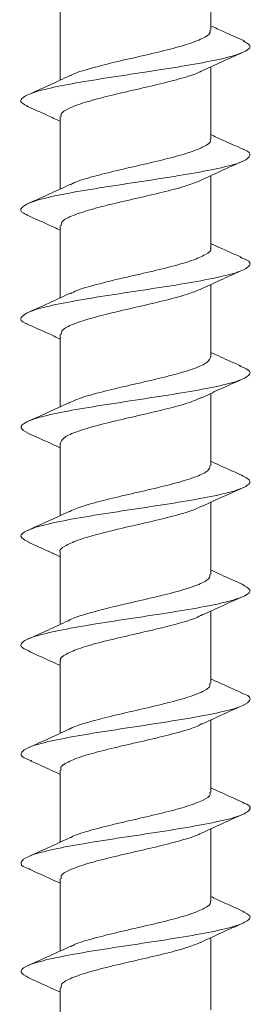
# Model space of a CAD drawing. Units: millimetres. Extents: x 10 to 188, y -6 to 414.
# Drawn here: x 150 to 157, y 97 to 129 of the extents above; entities that cross this region are included whole.
import ezdxf

# ---------------------------------------------------------------- set-up
doc = ezdxf.new("R2010")
doc.units = ezdxf.units.MM

msp = doc.modelspace()

# ---------------------------------------------------------------- linework, layer by layer
at = {"color": 7, "linetype": 'Continuous', "lineweight": 15}
for p, q in [((156.041, 128.362), (156.041, 130.681)), ((151.191, 129.073), (151.191, 126.754)), ((156.041, 124.862), (156.041, 127.182)), ((151.191, 125.573), (151.191, 123.254)), ((156.041, 121.362), (156.041, 123.683)), ((151.191, 122.073), (151.191, 119.754)), ((156.041, 117.863), (156.041, 120.183)), ((151.191, 118.573), (151.191, 116.253)), ((156.041, 114.362), (156.041, 116.682)), ((151.191, 115.073), (151.191, 112.753)), ((156.041, 110.862), (156.041, 113.183)), ((151.191, 111.573), (151.191, 109.252)), ((156.041, 107.362), (156.041, 109.683)), ((151.191, 108.073), (151.191, 105.754)), ((156.041, 103.862), (156.041, 106.183)), ((151.191, 104.573), (151.191, 102.253)), ((156.041, 100.362), (156.041, 102.682)), ((151.191, 101.073), (151.191, 98.753)), ((156.041, 96.862), (156.041, 99.181)), ((151.191, 97.573), (151.191, 95.253))]:
    msp.add_line(p, q, dxfattribs=at)
for points, knots in [([(151.516, 126.894), (151.538, 126.908), (151.663, 126.985), (152.14, 127.126), (152.88, 127.321), (153.731, 127.512), (154.56, 127.706), (155.284, 127.898), (155.792, 128.092), (156.045, 128.246), (156.015, 128.336), (156.006, 128.362)], [0, 0, 0, 0, 0.02745, 0.158817, 0.290142, 0.421507, 0.552834, 0.684194, 0.815528, 0.946883, 1, 1, 1, 1]), ([(157.121, 128.014), (156.895, 128.114), (156.533, 128.275), (156.175, 128.44), (156.041, 128.502)], [0, 0, 0, 0, 0.624505, 1, 1, 1, 1]), ([(150.165, 125.918), (150.092, 125.949), (149.873, 126.043), (149.95, 126.199), (150.367, 126.385), (151.17, 126.571), (152.234, 126.757), (153.455, 126.944), (154.694, 127.13), (155.81, 127.316), (156.692, 127.503), (157.212, 127.689), (157.376, 127.86), (157.17, 127.969), (157.082, 128.016)], [0, 0, 0, 0, 0.044951, 0.133732, 0.222527, 0.311311, 0.400104, 0.488892, 0.577682, 0.666472, 0.75526, 0.844052, 0.932838, 1, 1, 1, 1]), ([(155.722, 127.034), (155.94, 127.136), (156.381, 127.342), (156.833, 127.542), (157.061, 127.643)], [0, 0, 0, 0, 0.494734, 1, 1, 1, 1]), ([(155.72, 127.041), (155.703, 127.031), (155.586, 126.956), (155.121, 126.817), (154.388, 126.623), (153.539, 126.432), (152.707, 126.237), (151.976, 126.046), (151.457, 125.852), (151.193, 125.695), (151.219, 125.602), (151.227, 125.573)], [0, 0, 0, 0, 0.021875, 0.153222, 0.284538, 0.41589, 0.547201, 0.678552, 0.809862, 0.94121, 1, 1, 1, 1]), ([(151.511, 126.902), (151.292, 126.8), (150.852, 126.594), (150.4, 126.394), (150.172, 126.293)], [0, 0, 0, 0, 0.494852, 1, 1, 1, 1]), ([(150.111, 125.921), (150.338, 125.821), (150.7, 125.66), (151.057, 125.495), (151.191, 125.433)], [0, 0, 0, 0, 0.62493, 1, 1, 1, 1]), ([(151.527, 123.395), (151.567, 123.418), (151.72, 123.504), (152.24, 123.656), (153.004, 123.848), (153.857, 124.042), (154.677, 124.234), (155.377, 124.428), (155.846, 124.619), (156.062, 124.765), (156.022, 124.846), (156.014, 124.862)], [0, 0, 0, 0, 0.046117, 0.177574, 0.309067, 0.440519, 0.572011, 0.703461, 0.83495, 0.966403, 1, 1, 1, 1]), ([(157.085, 124.532), (156.862, 124.631), (156.511, 124.786), (156.168, 124.945), (156.041, 125.003)], [0, 0, 0, 0, 0.632221, 1, 1, 1, 1]), ([(150.143, 122.424), (150.099, 122.44), (149.89, 122.519), (149.915, 122.659), (150.242, 122.846), (150.976, 123.032), (151.992, 123.218), (153.192, 123.404), (154.437, 123.591), (155.593, 123.777), (156.526, 123.963), (157.149, 124.149), (157.338, 124.336), (157.291, 124.464), (157.084, 124.529), (157.073, 124.533)], [0, 0, 0, 0, 0.0234808, 0.111803, 0.2000963, 0.2884202, 0.3767115, 0.4650365, 0.5533266, 0.6416522, 0.7299418, 0.8182674, 0.9065573, 0.9948825, 1, 1, 1, 1]), ([(155.668, 123.51), (155.894, 123.616), (156.355, 123.832), (156.823, 124.038), (157.06, 124.142)], [0, 0, 0, 0, 0.491936, 1, 1, 1, 1]), ([(155.69, 123.523), (155.54, 123.464), (155.229, 123.34), (154.5, 123.153), (153.668, 122.959), (152.825, 122.767), (152.074, 122.573), (151.519, 122.381), (151.213, 122.214), (151.223, 122.111), (151.226, 122.073)], [0, 0, 0, 0, 0.122694, 0.2557, 0.388665, 0.521669, 0.654635, 0.787635, 0.920607, 1, 1, 1, 1]), ([(151.516, 123.404), (151.293, 123.3), (150.844, 123.09), (150.386, 122.888), (150.154, 122.785)], [0, 0, 0, 0, 0.4937694, 1, 1, 1, 1]), ([(150.099, 122.426), (150.33, 122.324), (150.695, 122.162), (151.058, 121.994), (151.191, 121.932)], [0, 0, 0, 0, 0.632863, 1, 1, 1, 1]), ([(151.516, 119.889), (151.582, 119.923), (151.771, 120.022), (152.344, 120.184), (153.128, 120.378), (153.984, 120.569), (154.79, 120.764), (155.465, 120.955), (155.892, 121.149), (156.078, 121.284), (156.032, 121.355), (156.028, 121.362)], [0, 0, 0, 0, 0.069581, 0.200504, 0.331407, 0.462337, 0.593234, 0.724167, 0.855059, 0.985991, 1, 1, 1, 1]), ([(157.04, 121.052), (156.795, 121.16), (156.459, 121.309), (156.13, 121.461), (156.041, 121.503)], [0, 0, 0, 0, 0.728493, 1, 1, 1, 1]), ([(150.129, 118.919), (150.114, 118.924), (149.918, 118.991), (149.896, 119.12), (150.135, 119.306), (150.793, 119.493), (151.759, 119.679), (152.93, 119.865), (154.177, 120.051), (155.364, 120.238), (156.352, 120.424), (157.049, 120.61), (157.334, 120.797), (157.312, 120.944), (157.06, 121.03), (156.99, 121.054)], [0, 0, 0, 0, 0.006928, 0.094198, 0.181447, 0.268714, 0.355966, 0.44323, 0.530486, 0.617748, 0.705006, 0.792267, 0.879527, 0.966785, 1, 1, 1, 1]), ([(155.701, 120.024), (155.913, 120.124), (156.341, 120.325), (156.784, 120.522), (157.008, 120.621)], [0, 0, 0, 0, 0.496098, 1, 1, 1, 1]), ([(155.704, 120.034), (155.579, 119.98), (155.303, 119.863), (154.617, 119.681), (153.795, 119.489), (152.946, 119.295), (152.176, 119.103), (151.586, 118.91), (151.234, 118.733), (151.223, 118.621), (151.219, 118.573)], [0, 0, 0, 0, 0.109419, 0.241419, 0.373455, 0.50546, 0.63749, 0.769503, 0.901526, 1, 1, 1, 1]), ([(151.506, 119.899), (151.278, 119.793), (150.816, 119.577), (150.352, 119.372), (150.117, 119.267)], [0, 0, 0, 0, 0.492083, 1, 1, 1, 1]), ([(150.113, 118.92), (150.348, 118.816), (150.707, 118.656), (151.066, 118.489), (151.191, 118.431)], [0, 0, 0, 0, 0.652497, 1, 1, 1, 1]), ([(151.466, 116.369), (151.57, 116.419), (151.808, 116.534), (152.452, 116.713), (153.255, 116.906), (154.108, 117.099), (154.902, 117.291), (155.539, 117.485), (155.964, 117.674), (156.012, 117.801), (156.036, 117.863)], [0, 0, 0, 0, 0.1011572, 0.2303045, 0.359454, 0.4885944, 0.6177528, 0.7468867, 0.8760511, 1, 1, 1, 1]), ([(157.005, 117.565), (156.782, 117.664), (156.456, 117.808), (156.141, 117.956), (156.041, 118.003)], [0, 0, 0, 0, 0.682436, 1, 1, 1, 1]), ([(150.158, 115.403), (150.057, 115.462), (149.851, 115.584), (150.057, 115.767), (150.624, 115.953), (151.535, 116.139), (152.672, 116.326), (153.915, 116.512), (155.125, 116.698), (156.166, 116.885), (156.93, 117.071), (157.311, 117.257), (157.335, 117.423), (157.065, 117.526), (156.957, 117.567)], [0, 0, 0, 0, 0.082109, 0.168188, 0.254242, 0.340323, 0.426375, 0.512457, 0.598507, 0.68459, 0.770639, 0.856723, 0.942772, 1, 1, 1, 1]), ([(155.744, 116.545), (155.93, 116.631), (156.353, 116.829), (156.787, 117.022), (157.031, 117.131)], [0, 0, 0, 0, 0.437191, 1, 1, 1, 1]), ([(155.741, 116.553), (155.633, 116.503), (155.385, 116.388), (154.731, 116.21), (153.922, 116.017), (153.07, 115.824), (152.282, 115.631), (151.66, 115.438), (151.258, 115.252), (151.222, 115.13), (151.205, 115.073)], [0, 0, 0, 0, 0.1018916, 0.2321711, 0.3624297, 0.4927031, 0.6229707, 0.7532376, 0.8835147, 1, 1, 1, 1]), ([(151.467, 116.38), (151.242, 116.276), (150.787, 116.064), (150.33, 115.861), (150.099, 115.758)], [0, 0, 0, 0, 0.4933303, 1, 1, 1, 1]), ([(150.148, 115.403), (150.381, 115.301), (150.731, 115.146), (151.076, 114.986), (151.191, 114.932)], [0, 0, 0, 0, 0.6651361, 1, 1, 1, 1]), ([(151.451, 112.868), (151.586, 112.929), (151.866, 113.053), (152.564, 113.242), (153.381, 113.434), (154.232, 113.627), (155.01, 113.82), (155.614, 114.013), (155.988, 114.194), (156.01, 114.31), (156.019, 114.362)], [0, 0, 0, 0, 0.120719, 0.249788, 0.378875, 0.507952, 0.637033, 0.76612, 0.895194, 1, 1, 1, 1]), ([(157.067, 114.04), (156.83, 114.145), (156.486, 114.296), (156.147, 114.454), (156.041, 114.503)], [0, 0, 0, 0, 0.690041, 1, 1, 1, 1]), ([(150.208, 111.89), (150.102, 111.941), (149.866, 112.053), (149.983, 112.228), (150.474, 112.414), (151.319, 112.6), (152.419, 112.787), (153.651, 112.973), (154.878, 113.159), (155.968, 113.345), (156.796, 113.532), (157.265, 113.718), (157.361, 113.888), (157.125, 113.997), (157.024, 114.043)], [0, 0, 0, 0, 0.07027, 0.15682, 0.243346, 0.329894, 0.416422, 0.502968, 0.5895, 0.676043, 0.762578, 0.84912, 0.935658, 1, 1, 1, 1]), ([(155.778, 113.062), (155.992, 113.161), (156.422, 113.36), (156.864, 113.555), (157.086, 113.654)], [0, 0, 0, 0, 0.496412, 1, 1, 1, 1]), ([(155.77, 113.07), (155.679, 113.024), (155.46, 112.913), (154.842, 112.738), (154.048, 112.545), (153.193, 112.353), (152.394, 112.159), (151.73, 111.967), (151.322, 111.773), (151.148, 111.643), (151.195, 111.576), (151.197, 111.573)], [0, 0, 0, 0, 0.092907, 0.221725, 0.350546, 0.479373, 0.608187, 0.737023, 0.865831, 0.994672, 1, 1, 1, 1]), ([(151.45, 112.872), (151.23, 112.77), (150.785, 112.564), (150.335, 112.364), (150.107, 112.263)], [0, 0, 0, 0, 0.494883, 1, 1, 1, 1]), ([(150.173, 111.892), (150.402, 111.791), (150.745, 111.64), (151.08, 111.484), (151.191, 111.432)], [0, 0, 0, 0, 0.666611, 1, 1, 1, 1]), ([(151.448, 109.364), (151.457, 109.371), (151.548, 109.442), (151.973, 109.578), (152.672, 109.77), (153.51, 109.963), (154.353, 110.156), (155.113, 110.349), (155.685, 110.542), (156.011, 110.713), (156.009, 110.82), (156.009, 110.862)], [0, 0, 0, 0, 0.013655, 0.142348, 0.271076, 0.399772, 0.528496, 0.657199, 0.785917, 0.914629, 1, 1, 1, 1]), ([(157.059, 110.544), (156.831, 110.644), (156.488, 110.795), (156.154, 110.951), (156.041, 111.003)], [0, 0, 0, 0, 0.663844, 1, 1, 1, 1]), ([(150.222, 108.391), (150.131, 108.428), (149.887, 108.527), (149.932, 108.688), (150.337, 108.875), (151.116, 109.061), (152.172, 109.247), (153.386, 109.434), (154.627, 109.62), (155.756, 109.806), (156.648, 109.992), (157.199, 110.179), (157.378, 110.362), (157.158, 110.484), (157.05, 110.544)], [0, 0, 0, 0, 0.051626, 0.138138, 0.224667, 0.311175, 0.397707, 0.484212, 0.570745, 0.657249, 0.743783, 0.830285, 0.91682, 1, 1, 1, 1]), ([(155.785, 109.565), (156.004, 109.666), (156.446, 109.871), (156.894, 110.07), (157.12, 110.17)], [0, 0, 0, 0, 0.4953, 1, 1, 1, 1]), ([(155.77, 109.573), (155.702, 109.536), (155.519, 109.434), (154.949, 109.266), (154.173, 109.075), (153.319, 108.881), (152.505, 108.689), (151.816, 108.495), (151.365, 108.303), (151.163, 108.162), (151.207, 108.085), (151.214, 108.073)], [0, 0, 0, 0, 0.075759, 0.204308, 0.332876, 0.461419, 0.589993, 0.718531, 0.847106, 0.97564, 1, 1, 1, 1]), ([(151.449, 109.371), (151.234, 109.271), (150.801, 109.071), (150.357, 108.874), (150.134, 108.776)], [0, 0, 0, 0, 0.49607, 1, 1, 1, 1]), ([(150.168, 108.394), (150.406, 108.29), (150.748, 108.139), (151.087, 107.981), (151.191, 107.932)], [0, 0, 0, 0, 0.692012, 1, 1, 1, 1]), ([(151.481, 105.878), (151.498, 105.889), (151.61, 105.966), (152.067, 106.105), (152.791, 106.299), (153.637, 106.491), (154.473, 106.685), (155.213, 106.877), (155.749, 107.071), (156.031, 107.232), (156.012, 107.329), (156.005, 107.362)], [0, 0, 0, 0, 0.024093, 0.153989, 0.283845, 0.41374, 0.543596, 0.673487, 0.803348, 0.933234, 1, 1, 1, 1]), ([(157.07, 107.038), (156.839, 107.14), (156.493, 107.293), (156.154, 107.451), (156.041, 107.503)], [0, 0, 0, 0, 0.667422, 1, 1, 1, 1]), ([(150.284, 104.866), (150.191, 104.899), (149.92, 104.993), (149.9, 105.149), (150.214, 105.335), (150.927, 105.522), (151.93, 105.708), (153.124, 105.894), (154.37, 106.08), (155.533, 106.267), (156.484, 106.453), (157.121, 106.639), (157.343, 106.826), (157.293, 106.959), (157.071, 107.031), (157.042, 107.04)], [0, 0, 0, 0, 0.044309, 0.129989, 0.215699, 0.301382, 0.38709, 0.472775, 0.558482, 0.64417, 0.729874, 0.815566, 0.901268, 0.986962, 1, 1, 1, 1]), ([(155.769, 106.057), (155.993, 106.161), (156.446, 106.372), (156.902, 106.574), (157.133, 106.677)], [0, 0, 0, 0, 0.493481, 1, 1, 1, 1]), ([(155.755, 106.065), (155.713, 106.04), (155.566, 105.949), (155.051, 105.796), (154.297, 105.602), (153.445, 105.41), (152.62, 105.216), (151.907, 105.025), (151.416, 104.831), (151.18, 104.681), (151.215, 104.595), (151.224, 104.573)], [0, 0, 0, 0, 0.0516774, 0.1809269, 0.3101426, 0.4393945, 0.5686058, 0.6978563, 0.8270675, 0.9563147, 1, 1, 1, 1]), ([(151.474, 105.884), (151.247, 105.779), (150.822, 105.581), (150.387, 105.388), (150.184, 105.298)], [0, 0, 0, 0, 0.5329924, 1, 1, 1, 1]), ([(150.231, 104.869), (150.454, 104.77), (150.779, 104.626), (151.093, 104.479), (151.191, 104.433)], [0, 0, 0, 0, 0.686533, 1, 1, 1, 1]), ([(151.523, 102.396), (151.548, 102.411), (151.679, 102.491), (152.166, 102.635), (152.913, 102.827), (153.764, 103.021), (154.591, 103.213), (155.309, 103.407), (155.807, 103.598), (156.05, 103.751), (156.017, 103.839), (156.008, 103.862)], [0, 0, 0, 0, 0.031026, 0.16258, 0.294167, 0.425715, 0.557302, 0.688847, 0.820432, 0.951979, 1, 1, 1, 1]), ([(157.111, 103.52), (156.876, 103.624), (156.519, 103.782), (156.163, 103.947), (156.041, 104.004)], [0, 0, 0, 0, 0.657836, 1, 1, 1, 1]), ([(150.232, 101.381), (150.187, 101.395), (149.946, 101.471), (149.891, 101.61), (150.108, 101.796), (150.751, 101.982), (151.698, 102.169), (152.863, 102.355), (154.109, 102.541), (155.301, 102.727), (156.307, 102.914), (157.018, 103.1), (157.328, 103.286), (157.33, 103.427), (157.113, 103.506), (157.066, 103.523)], [0, 0, 0, 0, 0.019853, 0.106817, 0.19377, 0.280737, 0.367687, 0.454656, 0.541603, 0.628574, 0.715518, 0.80249, 0.889433, 0.976406, 1, 1, 1, 1]), ([(155.732, 102.539), (155.96, 102.645), (156.422, 102.86), (156.885, 103.066), (157.121, 103.17)], [0, 0, 0, 0, 0.492195, 1, 1, 1, 1]), ([(151.514, 102.403), (151.303, 102.304), (150.878, 102.105), (150.439, 101.91), (150.217, 101.812)], [0, 0, 0, 0, 0.496496, 1, 1, 1, 1]), ([(155.734, 102.548), (155.718, 102.538), (155.606, 102.463), (155.147, 102.323), (154.42, 102.132), (153.572, 101.938), (152.738, 101.746), (152.002, 101.552), (151.473, 101.36), (151.198, 101.2), (151.22, 101.104), (151.228, 101.073)], [0, 0, 0, 0, 0.021152, 0.151869, 0.282626, 0.413342, 0.544095, 0.674814, 0.805564, 0.936289, 1, 1, 1, 1]), ([(150.195, 101.383), (150.44, 101.274), (150.775, 101.126), (151.103, 100.973), (151.191, 100.932)], [0, 0, 0, 0, 0.730316, 1, 1, 1, 1]), ([(151.543, 98.903), (151.584, 98.925), (151.741, 99.012), (152.268, 99.163), (153.036, 99.357), (153.891, 99.548), (154.707, 99.742), (155.401, 99.934), (155.858, 100.128), (156.067, 100.27), (156.024, 100.348), (156.017, 100.362)], [0, 0, 0, 0, 0.046456, 0.178605, 0.310737, 0.442894, 0.57502, 0.707181, 0.839303, 0.971463, 1, 1, 1, 1]), ([(157.13, 100.011), (156.897, 100.114), (156.534, 100.275), (156.171, 100.443), (156.041, 100.503)], [0, 0, 0, 0, 0.641171, 1, 1, 1, 1]), ([(150.167, 97.903), (150.067, 97.958), (149.855, 98.077), (150.036, 98.257), (150.583, 98.443), (151.478, 98.629), (152.605, 98.816), (153.846, 99.002), (155.062, 99.188), (156.114, 99.374), (156.9, 99.561), (157.293, 99.747), (157.356, 99.898), (157.14, 99.987), (157.075, 100.014)], [0, 0, 0, 0, 0.079548, 0.167754, 0.255993, 0.3442, 0.432438, 0.520648, 0.608884, 0.697097, 0.785331, 0.873546, 0.961778, 1, 1, 1, 1]), ([(155.715, 99.031), (155.938, 99.135), (156.39, 99.346), (156.849, 99.549), (157.081, 99.651)], [0, 0, 0, 0, 0.49365, 1, 1, 1, 1]), ([(151.553, 98.921), (151.315, 98.81), (150.854, 98.594), (150.389, 98.389), (150.164, 98.289)], [0, 0, 0, 0, 0.515236, 1, 1, 1, 1]), ([(155.715, 99.034), (155.566, 98.974), (155.258, 98.849), (154.531, 98.66), (153.702, 98.467), (152.857, 98.274), (152.101, 98.081), (151.536, 97.889), (151.218, 97.719), (151.223, 97.614), (151.225, 97.573)], [0, 0, 0, 0, 0.123971, 0.255956, 0.387975, 0.519966, 0.651979, 0.783979, 0.915986, 1, 1, 1, 1]), ([(150.148, 97.903), (150.371, 97.805), (150.722, 97.649), (151.065, 97.491), (151.191, 97.432)], [0, 0, 0, 0, 0.632259, 1, 1, 1, 1])]:
    msp.add_open_spline(points, degree=3, knots=knots, dxfattribs=at)

doc.saveas('drawing.dxf')
